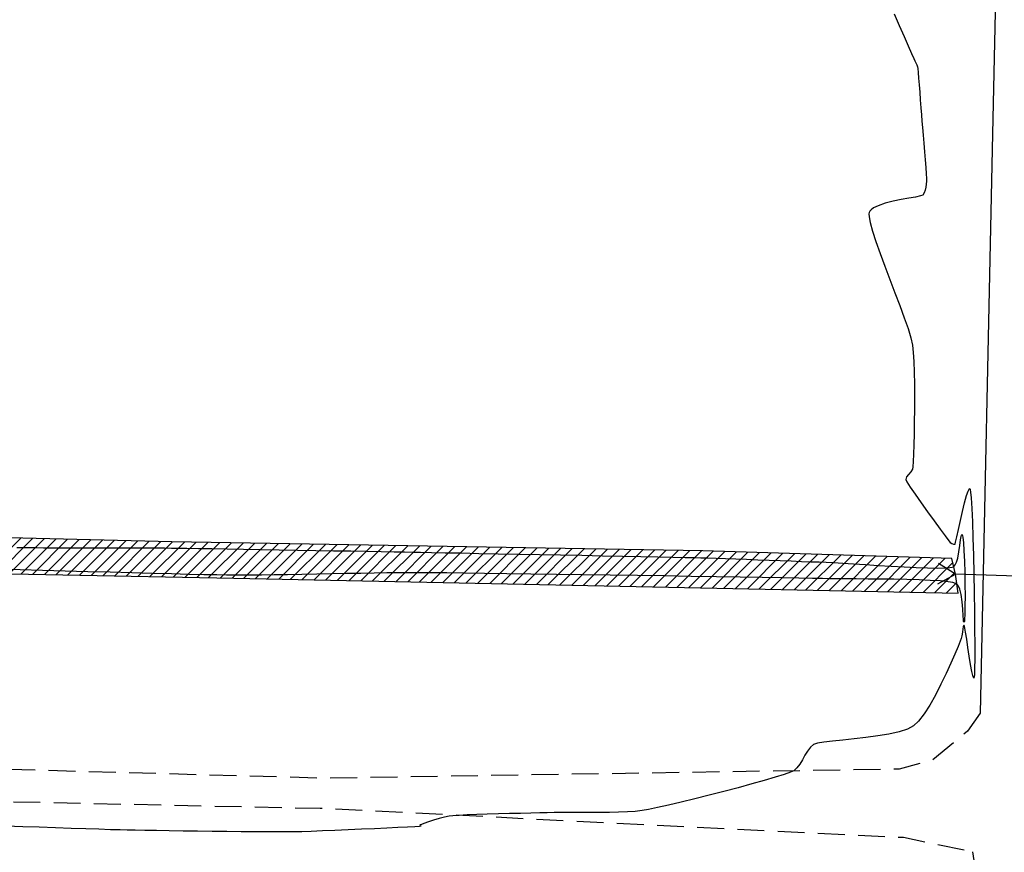
# Model space of a CAD drawing. Units: metres. Extents: x 476623 to 487646, y 6677974 to 6683992.
# Drawn here: x 483760 to 483905, y 6682074 to 6682197 of the extents above; entities that cross this region are included whole.
import ezdxf

# ---------------------------------------------------------------- set-up
doc = ezdxf.new("R2010")
doc.units = ezdxf.units.M
doc.header["$LTSCALE"] = 12.5
doc.header["$MEASUREMENT"] = 0
doc.linetypes.add('CONTINUO', pattern=[0])
doc.linetypes.add('DASHED2', pattern=[9.525, 6.35, -3.175])
for name, color, linetype in [('ACESSO', 8, 'DASHED2'), ('BUEIRO', 4, 'Continuous'), ('Canal', 150, 'Continuous'), ('CONT-MNR', 46, 'Continuous'), ('HACH_PAVIMENTO EXISTENTE', 254, 'Continuous'), ('MEIO_FIO', 171, 'CONTINUO'), ('OFF-SET', 61, 'Continuous'), ('VALÃO', 5, 'Continuous')]:
    doc.layers.add(name, color=color, linetype=linetype)

msp = doc.modelspace()

# ---------------------------------------------------------------- hatches: boundary and pattern name
at = {"layer": 'Canal'}
h = msp.add_hatch(dxfattribs=at)
h.set_pattern_fill('ANSI31', color=256, scale=10, style=0)
h.set_pattern_definition([(45, (0, 0), (-0.88388347648, 0.88388347648), [])])
h.paths.add_polyline_path([(484164.6048591, 6682111.8568716), (484107.5456903, 6682112.1835317), (484019.7558588, 6682114.4442282), (483916.7747882, 6682117.4654404), (483915.1013421, 6682114.1256362), (483917.0160388, 6682109.6930992), (484018.7255276, 6682108.9692563), (484107.0584416, 6682106.3311129), (484166.2443549, 6682105.7475399), (484268.8494184, 6682102.7282513), (484269.255324, 6682104.5084205), (484270.2258161, 6682106.7832081)])
h.paths.add_polyline_path([(484476.0596247, 6682104.6994325), (484363.4264733, 6682107.7350141), (484316.3168409, 6682107.5391543), (484278.788428, 6682106.5817191), (484277.9277265, 6682104.3802462), (484278.225192, 6682103.1700928), (484364.0459092, 6682102.3437652), (484431.889657, 6682100.4329713), (484496.0685508, 6682099.1646886), (484559.4298361, 6682097.4090635), (484560.2237391, 6682099.8893463), (484558.8188163, 6682101.956333), (484555.6450049, 6682124.9413416), (484552.174421, 6682146.7984961), (484542.4632199, 6682211.4799612), (484533.9718399, 6682267.8418842), (484529.7366378, 6682268.2557619), (484553.2527493, 6682103.7184064)])
h.paths.add_polyline_path([(483265.9794883, 6682161.7016135), (483228.881076, 6682201.6155768), (483194.8829656, 6682233.7433833), (483178.7072031, 6682252.8501558), (483178.0030007, 6682254.3171459), (483178.9795882, 6682255.8599479), (483177.6819617, 6682257.4742398), (483174.8976869, 6682256.5182655), (483174.3441151, 6682252.8746659), (483193.413885, 6682231.3241679), (483263.7709909, 6682146.8512305), (483284.4327784, 6682123.5502828), (483296.0180381, 6682123.8254486), (483398.6975222, 6682120.6593725), (483487.7970363, 6682120.6074342), (483547.5657959, 6682120.4275313), (483625.3639316, 6682118.0462315), (483715.4063749, 6682115.5749826), (483791.3089403, 6682114.08926), (483898.4377483, 6682111.8639247), (483898.0627315, 6682114.6638626), (483897.4801068, 6682116.9772042), (483860.655708, 6682118.111793), (483782.1745781, 6682119.4421333), (483715.9486933, 6682121.0535575), (483590.9945377, 6682123.7238667), (483491.8657184, 6682124.9160991), (483505.2064064, 6682133.7773254), (483511.0325746, 6682141.412035), (483513.2830581, 6682172.6856055), (483521.7701309, 6682235.9001602), (483535.6238032, 6682270.9669623), (483529.7753261, 6682272.173225), (483516.5372939, 6682243.870213), (483513.0698299, 6682222.3691987), (483464.8312494, 6682227.044127), (483461.2213539, 6682227.3517943), (483458.0987762, 6682225.1038462), (483460.3029792, 6682222.9401473), (483475.6081067, 6682219.0749449), (483482.1479292, 6682218.4476636), (483483.8766387, 6682218.5516128), (483480.5336244, 6682211.2160128), (483475.269183, 6682177.1288028), (483472.2712856, 6682157.1771391), (483466.5565071, 6682150.8037534), (483467.1623626, 6682148.0604766), (483474.1455529, 6682156.0384998), (483477.0015061, 6682176.3197585), (483482.6247065, 6682210.8409973), (483486.1386691, 6682218.0694025), (483512.6781437, 6682219.1150641), (483508.8449534, 6682194.3739896), (483505.8780743, 6682159.7443545), (483505.3868284, 6682145.1578885), (483502.1242191, 6682139.4275252), (483494.1438162, 6682133.9676577), (483487.2227551, 6682130.4858307), (483479.2611544, 6682127.1910258), (483455.4108553, 6682126.5627479), (483355.5296346, 6682128.5928298), (483307.1881884, 6682130.7754535), (483292.0824955, 6682130.297209)])
h.paths.add_polyline_path([(483078.551531, 6682114.6088774), (483040.6448484, 6682117.2383741), (483014.8619004, 6682118.5805716), (483012.8028386, 6682114.7566616), (483014.5173299, 6682111.443556), (483038.3761215, 6682109.803849), (483072.7215391, 6682108.6591637), (483237.6794714, 6682105.0763681), (483266.4681105, 6682123.7578568), (483265.662064, 6682126.5675609), (483263.8798201, 6682130.1434736), (483203.2723411, 6682203.5822757), (483159.9533799, 6682195.4722348), (483159.8740102, 6682193.1559981), (483201.0488008, 6682201.6719026), (483260.395574, 6682128.1284911), (483237.0514669, 6682109.9675904)])
at = {"layer": 'HACH_PAVIMENTO EXISTENTE'}
h = msp.add_hatch(dxfattribs=at)
h.set_pattern_fill('ANSI31', color=256, angle=0.1838113, style=0)
h.set_pattern_definition([(45.1838113, (0, 0), (-2.2522548826, 2.2378500718), [])])
edge = h.paths.add_edge_path()
edge.add_line((483004.1337293, 6682099.0627806), (483002.8066941, 6682036.9633115))
edge.add_arc((483027.226359, 6682019.3887769), 30.0862809, 88.843766196, 144.257895473, ccw=False)
edge.add_line((483027.8334615, 6682049.4689319), (484346.5563343, 6682021.383754))
edge.add_arc((484345.7898069, 6681985.3919155), 36, -0.924210071, 88.779941587, ccw=False)
edge.add_line((484381.7851236, 6681984.8112424), (484380.2740266, 6681891.1399335))
edge.add_arc((484340.2792304, 6681891.7851259), 40, 268.77580362, 359.075789917, ccw=False)
edge.add_line((484339.4246451, 6681851.7942559), (482933.9956521, 6681881.8275841))
edge.add_line((482933.9956521, 6681881.8275841), (482398.6244336, 6681893.2682044))
edge.add_line((482398.6244336, 6681893.2682044), (482397.5122963, 6681841.2250399))
edge.add_line((482397.5122963, 6681841.2250399), (484675.9921151, 6681792.5350438))
edge.add_line((484675.9921151, 6681792.5350438), (484681.1490808, 6681792.4820988))
edge.add_line((484681.1490808, 6681792.4820988), (484681.6813, 6681844.164))
edge.add_line((484681.6813, 6681844.164), (484679.1450741, 6681850.5480904))
edge.add_line((484679.1450741, 6681850.5480904), (484673.1627421, 6681858.726948))
edge.add_line((484673.1627421, 6681858.726948), (484666.0660477, 6681866.1569551))
edge.add_line((484666.0660477, 6681866.1569551), (484658.9753305, 6681871.7237781))
edge.add_line((484658.9753305, 6681871.7237781), (484649.6558832, 6681875.7929098))
edge.add_line((484649.6558832, 6681875.7929098), (484639.5991047, 6681877.62384))
edge.add_line((484639.5991047, 6681877.62384), (484634.0165229, 6681877.2332878))
edge.add_line((484634.0165229, 6681877.2332878), (484623.971699, 6681875.3378692))
edge.add_line((484623.971699, 6681875.3378692), (484612.932272, 6681872.644005))
edge.add_line((484612.932272, 6681872.644005), (484589.6745872, 6681857.0111497))
edge.add_line((484589.6745872, 6681857.0111497), (484577.1185987, 6681851.2718391))
edge.add_line((484577.1185987, 6681851.2718391), (484568.5848209, 6681848.9885907))
edge.add_line((484568.5848209, 6681848.9885907), (484560.9973743, 6681847.5394896))
edge.add_line((484560.9973743, 6681847.5394896), (484555.1365233, 6681847.1295402))
edge.add_line((484555.1365233, 6681847.1295402), (484449.4081855, 6681849.3889029))
edge.add_arc((484450.2627707, 6681889.3797729), 40, 180.261225865, 268.77580362, ccw=False)
edge.add_line((484410.2631865, 6681889.1974035), (484410.0967842, 6681925.6948696))
edge.add_line((484410.0967842, 6681925.6948696), (484411.5286636, 6681984.2675663))
edge.add_arc((484346.6280535, 6681985.8541391), 64.92, 358.599615275, 448.775803618)
edge.add_line((484348.0150455, 6682050.7593212), (483287.4840507, 6682073.4223483))
edge.add_line((483287.4840507, 6682073.4223483), (483027.3479684, 6682084.6901762))
edge.add_arc((483029.8476905, 6682114.6614647), 30.0753511, 211.241969841, 265.232343578, ccw=False)

# ---------------------------------------------------------------- linework, layer by layer
at = {"layer": 'ACESSO', "ltscale": 0.05, "flags": 128}
for points in [[(483901.6665075, 6682094.1370949), (483899.8301984, 6682091.4478271), (483894.6993143, 6682087.2081218), (483889.699208, 6682085.8408025), (483804.7837191, 6682084.4927125), (483718.0015573, 6682086.8702941), (483635.5502071, 6682087.5732665), (483552.5642532, 6682088.8357108), (483475.2811576, 6682088.758475), (483397.5151985, 6682089.680861), (483331.3977031, 6682090.1085906), (483306.7369449, 6682095.5780175), (483283.5853653, 6682117.7548332), (483259.3571084, 6682145.4065891), (483242.2725726, 6682167.5767727), (483208.6140347, 6682206.4915791), (483179.5548846, 6682242.1335385), (483167.6986355, 6682259.4589934)], [(483165.2343425, 6682257.6547867), (483177.0685362, 6682239.8064114), (483207.0232762, 6682203.261012), (483238.773113, 6682163.8897398), (483254.4383855, 6682141.8094937), (483278.9029811, 6682114.7384167), (483306.6260499, 6682089.6026756), (483331.1444831, 6682085.6438474), (483398.244819, 6682083.8759258), (483476.976714, 6682084.0253094), (483553.2943126, 6682083.2267777), (483635.6943758, 6682083.3226618), (483718.4348775, 6682081.8685141), (483804.0924151, 6682080.0567154), (483890.3570553, 6682075.7646444), (483900.6292653, 6682073.6100415)]]:
    msp.add_lwpolyline(points, dxfattribs=at)
at = {"layer": 'ACESSO', "ltscale": 0.05}
msp.add_arc((483889.8722272, 6682071.6742702), 10.9298252, 263.874104098, 10.201416976, dxfattribs=at)
at = {"layer": 'BUEIRO'}
msp.add_line((483915.1013421, 6682114.1256362), (483898.0627315, 6682114.6638626), dxfattribs=at)
msp.add_lwpolyline([(483895.4185912, 6682113.2466392), (483898.0627315, 6682114.6638626), (483895.5133099, 6682116.2451435)], dxfattribs=at)
at = {"layer": 'CONT-MNR'}
for p, q in [((483888.9537058, 6682197.5172658, 2), (483889.733337, 6682195.7766797, 2)), ((483889.733337, 6682195.7766797, 2), (483890.445332, 6682194.1653984, 2)), ((483890.445332, 6682194.1653984, 2), (483891.0592619, 6682192.7613023, 2)), ((483891.0592619, 6682192.7613023, 2), (483891.5446985, 6682191.6422717, 2)), ((483891.5446985, 6682191.6422717, 2), (483891.871213, 6682190.8861873, 2)), ((483891.871213, 6682190.8861873, 2), (483892.008377, 6682190.5709294, 2)), ((483892.008377, 6682190.5709294, 2), (483892.1561022, 6682190.2826772, 2)), ((483892.1561022, 6682190.2826772, 2), (483892.3095079, 6682189.9808379, 2)), ((483892.3095079, 6682189.9808379, 2), (483892.4220892, 6682189.6831741, 2)), ((483892.4220892, 6682189.6831741, 2), (483892.4583808, 6682189.4135126, 2)), ((483892.4583808, 6682189.4135126, 2), (483892.5134041, 6682188.8399353, 2)), ((483892.5134041, 6682188.8399353, 2), (483892.5830499, 6682188.0258974, 2)), ((483892.5830499, 6682188.0258974, 2), (483892.6632086, 6682187.0348539, 2)), ((483892.6632086, 6682187.0348539, 2), (483892.7497708, 6682185.93026, 2)), ((483892.7497708, 6682185.93026, 2), (483892.8386271, 6682184.775571, 2)), ((483892.8386271, 6682184.775571, 2), (483892.9256681, 6682183.634242, 2)), ((483892.9256681, 6682183.634242, 2), (483893.0067843, 6682182.5697282, 2)), ((483893.0067843, 6682182.5697282, 2), (483893.0778664, 6682181.6454848, 2)), ((483893.0778664, 6682181.6454848, 2), (483893.15341, 6682180.7037147, 2)), ((483893.15341, 6682180.7037147, 2), (483893.2456779, 6682179.5901395, 2)), ((483893.2456779, 6682179.5901395, 2), (483893.3472118, 6682178.3734926, 2)), ((483893.3472118, 6682178.3734926, 2), (483893.4505535, 6682177.1225076, 2)), ((483893.4505535, 6682177.1225076, 2), (483893.5482445, 6682175.9059177, 2)), ((483893.5482445, 6682175.9059177, 2), (483893.6328264, 6682174.7924564, 2)), ((483893.6328264, 6682174.7924564, 2), (483893.6968411, 6682173.8508572, 2)), ((483893.6968411, 6682173.8508572, 2), (483893.73283, 6682173.1498534, 2)), ((483893.6330075, 6682171.8839683, 2), (483893.5398823, 6682171.4339145, 2)), ((483893.6928319, 6682172.3397541, 2), (483893.6330075, 6682171.8839683, 2)), ((483893.7333349, 6682172.7581784, 2), (483893.6928319, 6682172.3397541, 2)), ((483893.73283, 6682173.1498534, 2), (483893.7333349, 6682172.7581784, 2)), ((483892.1390399, 6682170.4263783, 2), (483891.1623624, 6682170.2492568, 2)), ((483892.8507076, 6682170.5814491, 2), (483892.1390399, 6682170.4263783, 2)), ((483893.1978133, 6682170.7233767, 2), (483892.8507076, 6682170.5814491, 2)), ((483893.3994773, 6682171.0326861, 2), (483893.1978133, 6682170.7233767, 2)), ((483893.5398823, 6682171.4339145, 2), (483893.3994773, 6682171.0326861, 2)), ((483886.5965973, 6682169.1421132, 2), (483885.9264433, 6682168.8110774, 2)), ((483887.6377926, 6682169.4965128, 2), (483886.5965973, 6682169.1421132, 2)), ((483888.8121866, 6682169.7932316, 2), (483887.6377926, 6682169.4965128, 2)), ((483890.0202273, 6682170.0411771, 2), (483888.8121866, 6682169.7932316, 2)), ((483891.1623624, 6682170.2492568, 2), (483890.0202273, 6682170.0411771, 2)), ((483885.2788982, 6682168.1414069, 2), (483885.2430752, 6682167.9233228, 2)), ((483885.2430752, 6682167.9233228, 2), (483885.2609665, 6682167.4746566, 2)), ((483885.3120117, 6682168.2246412, 2), (483885.2788982, 6682168.1414069, 2)), ((483885.3758772, 6682168.3304052, 2), (483885.3120117, 6682168.2246412, 2)), ((483885.5522452, 6682168.5320899, 2), (483885.3758772, 6682168.3304052, 2)), ((483885.9264433, 6682168.8110774, 2), (483885.5522452, 6682168.5320899, 2)), ((483885.2609665, 6682167.4746566, 2), (483885.4062471, 6682166.6705582, 2)), ((483885.4062471, 6682166.6705582, 2), (483885.7566912, 6682165.3795569, 2)), ((483885.7566912, 6682165.3795569, 2), (483886.2606398, 6682163.8292399, 2)), ((483886.2606398, 6682163.8292399, 2), (483886.8815582, 6682162.0821004, 2)), ((483886.8815582, 6682162.0821004, 2), (483887.5829115, 6682160.2006316, 2)), ((483887.5829115, 6682160.2006316, 2), (483888.3281649, 6682158.2473266, 2)), ((483888.3281649, 6682158.2473266, 2), (483889.0807836, 6682156.2846786, 2)), ((483889.0807836, 6682156.2846786, 2), (483889.8042329, 6682154.3751808, 2)), ((483889.8042329, 6682154.3751808, 2), (483890.4619779, 6682152.5813262, 2)), ((483890.4619779, 6682152.5813262, 2), (483891.0174838, 6682150.9656082, 2)), ((483891.0174838, 6682150.9656082, 2), (483891.4342159, 6682149.5905198, 2)), ((483891.4342159, 6682149.5905198, 2), (483891.6756393, 6682148.5185543, 2)), ((483891.6756393, 6682148.5185543, 2), (483891.7987916, 6682147.4520084, 2)), ((483891.7987916, 6682147.4520084, 2), (483891.8875781, 6682146.0941071, 2)), ((483891.8875781, 6682146.0941071, 2), (483891.9457658, 6682144.5087358, 2)), ((483891.9457658, 6682144.5087358, 2), (483891.9771214, 6682142.7597797, 2)), ((483891.9771214, 6682142.7597797, 2), (483891.9854117, 6682140.9111241, 2)), ((483891.9854117, 6682140.9111241, 2), (483891.9744037, 6682139.0266543, 2)), ((483891.9744037, 6682139.0266543, 2), (483891.947864, 6682137.1702557, 2)), ((483891.947864, 6682137.1702557, 2), (483891.9095596, 6682135.4058134, 2)), ((483891.9095596, 6682135.4058134, 2), (483891.8632573, 6682133.7972129, 2)), ((483891.8632573, 6682133.7972129, 2), (483891.8127239, 6682132.4083394, 2)), ((483891.7617262, 6682131.3030782, 2), (483891.7140311, 6682130.5453146, 2)), ((483891.8127239, 6682132.4083394, 2), (483891.7617262, 6682131.3030782, 2)), ((483891.4507938, 6682129.8095094, 2), (483891.1129853, 6682129.4222695, 2)), ((483891.6734054, 6682130.1989339, 2), (483891.4507938, 6682129.8095094, 2)), ((483891.7140311, 6682130.5453146, 2), (483891.6734054, 6682130.1989339, 2)), ((483890.8056244, 6682129.0446724, 2), (483890.6743555, 6682128.6841758, 2)), ((483890.6743555, 6682128.6841758, 2), (483890.8556349, 6682128.3127422, 2)), ((483891.1129853, 6682129.4222695, 2), (483890.8056244, 6682129.0446724, 2)), ((483890.8556349, 6682128.3127422, 2), (483891.3447588, 6682127.5456225, 2)), ((483891.3447588, 6682127.5456225, 2), (483892.0660462, 6682126.484236, 2)), ((483899.6868887, 6682126.3193832, 2), (483899.9004863, 6682126.9465684, 2)), ((483899.9004863, 6682126.9465684, 2), (483900.0398952, 6682127.2312559, 2)), ((483900.0398952, 6682127.2312559, 2), (483900.1205748, 6682127.3163979, 2)), ((483900.1205748, 6682127.3163979, 2), (483900.1567647, 6682127.32433, 2)), ((483900.1567647, 6682127.32433, 2), (483900.1775447, 6682127.3071067, 2)), ((483900.1775447, 6682127.3071067, 2), (483900.2187358, 6682127.1866566, 2)), ((483900.2187358, 6682127.1866566, 2), (483900.2794625, 6682126.8028691, 2)), ((483900.2794625, 6682126.8028691, 2), (483900.3580655, 6682125.9453181, 2)), ((483892.0660462, 6682126.484236, 2), (483892.9438159, 6682125.2300021, 2)), ((483899.3895025, 6682125.2347917, 2), (483899.6868887, 6682126.3193832, 2)), ((483900.3580655, 6682125.9453181, 2), (483900.4516877, 6682124.3889503, 2)), ((483892.9438159, 6682125.2300021, 2), (483893.9023868, 6682123.8843402, 2)), ((483893.9023868, 6682123.8843402, 2), (483894.8660777, 6682122.5486697, 2)), ((483898.7681642, 6682122.5772183, 2), (483899.0767057, 6682123.942347, 2)), ((483899.0767057, 6682123.942347, 2), (483899.3895025, 6682125.2347917, 2)), ((483900.4516877, 6682124.3889503, 2), (483900.5390887, 6682122.3868526, 2)), ((483894.8660777, 6682122.5486697, 2), (483895.7592076, 6682121.3244099, 2)), ((483898.483544, 6682121.2745748, 2), (483898.7681642, 6682122.5772183, 2)), ((483900.5390887, 6682122.3868526, 2), (483900.6191166, 6682120.0381582, 2)), ((483895.7592076, 6682121.3244099, 2), (483896.5060954, 6682120.3129803, 2)), ((483898.2425113, 6682120.1695856, 2), (483898.483544, 6682121.2745748, 2)), ((483896.5060954, 6682120.3129803, 2), (483897.0310598, 6682119.6158002, 2)), ((483897.0310598, 6682119.6158002, 2), (483897.2584199, 6682119.334289, 2)), ((483898.064732, 6682119.3974199, 2), (483898.2425113, 6682120.1695856, 2)), ((483898.6710995, 6682118.8975729, 1), (483898.7755915, 6682119.7201692, 1)), ((483898.7755915, 6682119.7201692, 1), (483898.8622887, 6682120.2105553, 1)), ((483898.8622887, 6682120.2105553, 1), (483898.9381392, 6682120.436753, 1)), ((483898.9381392, 6682120.436753, 1), (483898.9970828, 6682120.5044938, 1)), ((483898.9970828, 6682120.5044938, 1), (483899.0297116, 6682120.5103204, 1)), ((483899.0297116, 6682120.5103204, 1), (483899.0509885, 6682120.4951894, 1)), ((483899.0509885, 6682120.4951894, 1), (483899.0921687, 6682120.3923522, 1)), ((483899.0921687, 6682120.3923522, 1), (483899.1503813, 6682120.0705364, 1)), ((483899.1503813, 6682120.0705364, 1), (483899.2210123, 6682119.3675281, 1)), ((483900.6191166, 6682120.0381582, 2), (483900.6906196, 6682117.4420006, 2)), ((483759.2211073, 6682118.6326518, 1), (483760.8381782, 6682118.6051969, 1)), ((483760.8381782, 6682118.6051969, 1), (483762.171001, 6682118.5849061, 1)), ((483762.171001, 6682118.5849061, 1), (483763.1682731, 6682118.5733226, 1)), ((483763.1682731, 6682118.5733226, 1), (483764.2194491, 6682118.5666652, 1)), ((483764.2194491, 6682118.5666652, 1), (483765.4736132, 6682118.561945, 1)), ((483765.4736132, 6682118.561945, 1), (483766.8938581, 6682118.5587932, 1)), ((483766.8938581, 6682118.5587932, 1), (483768.4432767, 6682118.5568408, 1)), ((483768.4432767, 6682118.5568408, 1), (483770.0849617, 6682118.5557193, 1)), ((483770.0849617, 6682118.5557193, 1), (483771.7820061, 6682118.5550597, 1)), ((483771.7820061, 6682118.5550597, 1), (483773.4975027, 6682118.5544933, 1)), ((483773.4975027, 6682118.5544933, 1), (483775.1945442, 6682118.5536514, 1)), ((483775.1945442, 6682118.5536514, 1), (483776.8362236, 6682118.5521651, 1)), ((483776.8362236, 6682118.5521651, 1), (483778.3856336, 6682118.5496656, 1)), ((483778.3856336, 6682118.5496656, 1), (483779.8058671, 6682118.5457843, 1)), ((483779.8058671, 6682118.5457843, 1), (483781.0600169, 6682118.5401522, 1)), ((483781.0600169, 6682118.5401522, 1), (483782.1111758, 6682118.5324006, 1)), ((483782.1111758, 6682118.5324006, 1), (483783.0471993, 6682118.5213359, 1)), ((483783.0471993, 6682118.5213359, 1), (483784.3871474, 6682118.5024434, 1)), ((483784.3871474, 6682118.5024434, 1), (483786.0792533, 6682118.4766793, 1)), ((483786.0792533, 6682118.4766793, 1), (483788.0717501, 6682118.4449996, 1)), ((483788.0717501, 6682118.4449996, 1), (483790.312871, 6682118.4083604, 1)), ((483790.312871, 6682118.4083604, 1), (483792.7508491, 6682118.367718, 1)), ((483792.7508491, 6682118.367718, 1), (483795.3339176, 6682118.3240284, 1)), ((483795.3339176, 6682118.3240284, 1), (483798.0103097, 6682118.2782478, 1)), ((483798.0103097, 6682118.2782478, 1), (483800.7282584, 6682118.2313323, 1)), ((483800.7282584, 6682118.2313323, 1), (483803.435997, 6682118.1842381, 1)), ((483803.435997, 6682118.1842381, 1), (483806.0817585, 6682118.1379212, 1)), ((483806.0817585, 6682118.1379212, 1), (483808.6137762, 6682118.0933378, 1)), ((483808.6137762, 6682118.0933378, 1), (483810.9802832, 6682118.051444, 1)), ((483810.9802832, 6682118.051444, 1), (483813.1295126, 6682118.013196, 1)), ((483813.1295126, 6682118.013196, 1), (483815.0096976, 6682117.9795498, 1)), ((483897.2584199, 6682119.334289, 2), (483897.4906493, 6682119.1959826, 2)), ((483897.4906493, 6682119.1959826, 2), (483897.7624663, 6682119.092712, 2)), ((483897.7624663, 6682119.092712, 2), (483897.9698722, 6682119.0932469, 2)), ((483897.9698722, 6682119.0932469, 2), (483898.064732, 6682119.3974199, 2)), ((483898.54587, 6682117.9636619, 1), (483898.6710995, 6682118.8975729, 1)), ((483899.2210123, 6682119.3675281, 1), (483899.2973345, 6682118.1318065, 1)), ((483899.2973345, 6682118.1318065, 1), (483899.3594022, 6682116.6074011, 1)), ((483815.0096976, 6682117.9795498, 1), (483816.5690713, 6682117.9514617, 1)), ((483816.5690713, 6682117.9514617, 1), (483817.755867, 6682117.9298877, 1)), ((483817.755867, 6682117.9298877, 1), (483818.9291145, 6682117.9082078, 1)), ((483818.9291145, 6682117.9082078, 1), (483820.5528632, 6682117.8778782, 1)), ((483820.5528632, 6682117.8778782, 1), (483822.5690002, 6682117.8399698, 1)), ((483822.5690002, 6682117.8399698, 1), (483824.9194125, 6682117.7955531, 1)), ((483824.9194125, 6682117.7955531, 1), (483827.5459869, 6682117.7456988, 1)), ((483827.5459869, 6682117.7456988, 1), (483830.3906107, 6682117.6914774, 1)), ((483830.3906107, 6682117.6914774, 1), (483833.3951706, 6682117.6339597, 1)), ((483833.3951706, 6682117.6339597, 1), (483836.5015539, 6682117.5742162, 1)), ((483836.5015539, 6682117.5742162, 1), (483839.6516474, 6682117.5133176, 1)), ((483839.6516474, 6682117.5133176, 1), (483842.7873381, 6682117.4523346, 1)), ((483842.7873381, 6682117.4523346, 1), (483845.8505132, 6682117.3923377, 1)), ((483845.8505132, 6682117.3923377, 1), (483848.7830595, 6682117.3343976, 1)), ((483848.7830595, 6682117.3343976, 1), (483851.5268641, 6682117.279585, 1)), ((483851.5268641, 6682117.279585, 1), (483854.023814, 6682117.2289704, 1)), ((483854.023814, 6682117.2289704, 1), (483856.2157962, 6682117.1836246, 1)), ((483856.2157962, 6682117.1836246, 1), (483858.0446977, 6682117.1446181, 1)), ((483858.0446977, 6682117.1446181, 1), (483859.4524055, 6682117.1130216, 1)), ((483859.4524055, 6682117.1130216, 1), (483860.3808066, 6682117.0899057, 1)), ((483860.3808066, 6682117.0899057, 1), (483861.4166405, 6682117.0592206, 1)), ((483861.4166405, 6682117.0592206, 1), (483862.6469136, 6682117.0194851, 1)), ((483862.6469136, 6682117.0194851, 1), (483864.0362708, 6682116.9722552, 1)), ((483864.0362708, 6682116.9722552, 1), (483865.5493573, 6682116.9190866, 1)), ((483865.5493573, 6682116.9190866, 1), (483867.1508181, 6682116.8615352, 1)), ((483867.1508181, 6682116.8615352, 1), (483868.8052982, 6682116.8011569, 1)), ((483868.8052982, 6682116.8011569, 1), (483870.4774426, 6682116.7395076, 1)), ((483870.4774426, 6682116.7395076, 1), (483872.1318964, 6682116.6781431, 1)), ((483872.1318964, 6682116.6781431, 1), (483873.7333047, 6682116.6186193, 1)), ((483873.7333047, 6682116.6186193, 1), (483875.2463124, 6682116.562492, 1)), ((483875.2463124, 6682116.562492, 1), (483876.6355646, 6682116.5113172, 1)), ((483898.1825345, 6682116.4179444, 1), (483898.373066, 6682117.0487104, 1)), ((483898.373066, 6682117.0487104, 1), (483898.54587, 6682117.9636619, 1)), ((483899.3594022, 6682116.6074011, 1), (483899.4061885, 6682114.9099619, 1)), ((483900.6906196, 6682117.4420006, 2), (483900.7524458, 6682114.6975131, 2)), ((483759.7158126, 6682115.3077344, 1), (483756.521463, 6682115.3965952, 1)), ((483763.016525, 6682115.2162581, 1), (483759.7158126, 6682115.3077344, 1)), ((483766.3707333, 6682115.1237973, 1), (483763.016525, 6682115.2162581, 1)), ((483769.7255705, 6682115.0319828, 1), (483766.3707333, 6682115.1237973, 1)), ((483876.6355646, 6682116.5113172, 1), (483877.8657064, 6682116.4666506, 1)), ((483877.8657064, 6682116.4666506, 1), (483878.9013828, 6682116.4300482, 1)), ((483878.9013828, 6682116.4300482, 1), (483879.9932545, 6682116.3804869, 1)), ((483879.9932545, 6682116.3804869, 1), (483881.3739517, 6682116.3013157, 1)), ((483881.3739517, 6682116.3013157, 1), (483882.9810731, 6682116.2006487, 1)), ((483882.9810731, 6682116.2006487, 1), (483884.7522179, 6682116.0865998, 1)), ((483884.7522179, 6682116.0865998, 1), (483886.6249847, 6682115.967283, 1)), ((483886.6249847, 6682115.967283, 1), (483888.5369726, 6682115.8508123, 1)), ((483888.5369726, 6682115.8508123, 1), (483890.4257805, 6682115.7453017, 1)), ((483890.4257805, 6682115.7453017, 1), (483892.2290072, 6682115.6588651, 1)), ((483892.2290072, 6682115.6588651, 1), (483893.8842517, 6682115.5996167, 1)), ((483893.8842517, 6682115.5996167, 1), (483895.3291129, 6682115.5756703, 1)), ((483895.3291129, 6682115.5756703, 1), (483896.5011897, 6682115.5951399, 1)), ((483896.5011897, 6682115.5951399, 1), (483897.2005128, 6682115.6474277, 1)), ((483897.2005128, 6682115.6474277, 1), (483897.5650077, 6682115.7107854, 1)), ((483897.5650077, 6682115.7107854, 1), (483897.7243269, 6682115.7654935, 1)), ((483897.7243269, 6682115.7654935, 1), (483897.7773856, 6682115.7967832, 1)), ((483897.7773856, 6682115.7967832, 1), (483897.8564666, 6682115.8654113, 1)), ((483897.8564666, 6682115.8654113, 1), (483898.0001171, 6682116.0476726, 1)), ((483898.0001171, 6682116.0476726, 1), (483898.1825345, 6682116.4179444, 1)), ((483773.0281696, 6682114.9424455, 1), (483769.7255705, 6682115.0319828, 1)), ((483776.2256637, 6682114.8568164, 1), (483773.0281696, 6682114.9424455, 1)), ((483779.2651858, 6682114.7767264, 1), (483776.2256637, 6682114.8568164, 1)), ((483782.0938689, 6682114.7038063, 1), (483779.2651858, 6682114.7767264, 1)), ((483784.658846, 6682114.6396871, 1), (483782.0938689, 6682114.7038063, 1)), ((483786.9072503, 6682114.5859997, 1), (483784.658846, 6682114.6396871, 1)), ((483788.7862147, 6682114.5443749, 1), (483786.9072503, 6682114.5859997, 1)), ((483790.2428722, 6682114.5164437, 1), (483788.7862147, 6682114.5443749, 1)), ((483791.2243559, 6682114.503837, 1), (483790.2428722, 6682114.5164437, 1)), ((483792.350646, 6682114.503591, 1), (483791.2243559, 6682114.503837, 1)), ((483793.7634038, 6682114.5135782, 1), (483792.350646, 6682114.503591, 1)), ((483795.4185585, 6682114.5322825, 1), (483793.7634038, 6682114.5135782, 1)), ((483797.2720393, 6682114.558188, 1), (483795.4185585, 6682114.5322825, 1)), ((483799.2797755, 6682114.589779, 1), (483797.2720393, 6682114.558188, 1)), ((483801.3976964, 6682114.6255393, 1), (483799.2797755, 6682114.589779, 1)), ((483803.5817312, 6682114.6639533, 1), (483801.3976964, 6682114.6255393, 1)), ((483805.787809, 6682114.7035048, 1), (483803.5817312, 6682114.6639533, 1)), ((483807.9718593, 6682114.7426781, 1), (483805.787809, 6682114.7035048, 1)), ((483810.0898111, 6682114.7799573, 1), (483807.9718593, 6682114.7426781, 1)), ((483812.0975938, 6682114.8138263, 1), (483810.0898111, 6682114.7799573, 1)), ((483813.9511366, 6682114.8427694, 1), (483812.0975938, 6682114.8138263, 1)), ((483815.6063687, 6682114.8652706, 1), (483813.9511366, 6682114.8427694, 1)), ((483817.0192194, 6682114.8798141, 1), (483815.6063687, 6682114.8652706, 1)), ((483818.1456179, 6682114.8848838, 1), (483817.0192194, 6682114.8798141, 1)), ((483819.1493209, 6682114.8796837, 1), (483818.1456179, 6682114.8848838, 1)), ((483820.7356292, 6682114.8649441, 1), (483819.1493209, 6682114.8796837, 1)), ((483822.8426611, 6682114.8415866, 1), (483820.7356292, 6682114.8649441, 1)), ((483825.4085347, 6682114.8105325, 1), (483822.8426611, 6682114.8415866, 1)), ((483828.3713679, 6682114.7727035, 1), (483825.4085347, 6682114.8105325, 1)), ((483831.6692789, 6682114.729021, 1), (483828.3713679, 6682114.7727035, 1)), ((483835.2403858, 6682114.6804065, 1), (483831.6692789, 6682114.729021, 1)), ((483839.0228067, 6682114.6277815, 1), (483835.2403858, 6682114.6804065, 1)), ((483842.9546597, 6682114.5720675, 1), (483839.0228067, 6682114.6277815, 1)), ((483846.9740629, 6682114.5141861, 1), (483842.9546597, 6682114.5720675, 1)), ((483851.0191344, 6682114.4550587, 1), (483846.9740629, 6682114.5141861, 1)), ((483855.0279922, 6682114.3956069, 1), (483851.0191344, 6682114.4550587, 1)), ((483858.9387546, 6682114.3367521, 1), (483855.0279922, 6682114.3956069, 1)), ((483862.6895395, 6682114.2794158, 1), (483858.9387546, 6682114.3367521, 1)), ((483866.218465, 6682114.2245196, 1), (483862.6895395, 6682114.2794158, 1)), ((483869.4636494, 6682114.172985, 1), (483866.218465, 6682114.2245196, 1)), ((483872.3632106, 6682114.1257334, 1), (483869.4636494, 6682114.172985, 1)), ((483874.8552667, 6682114.0836863, 1), (483872.3632106, 6682114.1257334, 1)), ((483876.8779359, 6682114.0477653, 1), (483874.8552667, 6682114.0836863, 1)), ((483878.3693363, 6682114.0188919, 1), (483876.8779359, 6682114.0477653, 1)), ((483879.2675859, 6682113.9979875, 1), (483878.3693363, 6682114.0188919, 1)), ((483880.3700026, 6682113.9763985, 1), (483879.2675859, 6682113.9979875, 1)), ((483881.7588174, 6682113.9626433, 1), (483880.3700026, 6682113.9763985, 1)), ((483883.3722207, 6682113.9527321, 1), (483881.7588174, 6682113.9626433, 1)), ((483885.1484025, 6682113.9426754, 1), (483883.3722207, 6682113.9527321, 1)), ((483887.0255531, 6682113.9284834, 1), (483885.1484025, 6682113.9426754, 1)), ((483888.9418626, 6682113.9061665, 1), (483887.0255531, 6682113.9284834, 1)), ((483890.8355213, 6682113.871735, 1), (483888.9418626, 6682113.9061665, 1)), ((483892.6447193, 6682113.8211993, 1), (483890.8355213, 6682113.871735, 1)), ((483894.3076469, 6682113.7505695, 1), (483892.6447193, 6682113.8211993, 1)), ((483895.7624943, 6682113.6558561, 1), (483894.3076469, 6682113.7505695, 1)), ((483896.9474515, 6682113.5330694, 1), (483895.7624943, 6682113.6558561, 1)), ((483899.4061885, 6682114.9099619, 1), (483899.4366666, 6682113.1551387, 1)), ((483900.7524458, 6682114.6975131, 2), (483900.8034433, 6682111.9038292, 2)), ((483897.6595603, 6682113.4119462, 1), (483896.9474515, 6682113.5330694, 1)), ((483898.0352905, 6682113.3064085, 1), (483897.6595603, 6682113.4119462, 1)), ((483898.2029547, 6682113.2285735, 1), (483898.0352905, 6682113.3064085, 1)), ((483898.2604566, 6682113.1873173, 1), (483898.2029547, 6682113.2285735, 1)), ((483898.3472574, 6682113.1000508, 1), (483898.2604566, 6682113.1873173, 1)), ((483898.5022819, 6682112.8741029, 1), (483898.3472574, 6682113.1000508, 1)), ((483898.6923809, 6682112.4246823, 1), (483898.5022819, 6682112.8741029, 1)), ((483898.8778424, 6682111.6696984, 1), (483898.6923809, 6682112.4246823, 1)), ((483899.4366666, 6682113.1551387, 1), (483899.4498096, 6682111.4585816, 1)), ((483899.0244057, 6682110.5838772, 1), (483898.8778424, 6682111.6696984, 1)), ((483899.4498096, 6682111.4585816, 1), (483899.4445907, 6682109.9359404, 1)), ((483900.8034433, 6682111.9038292, 2), (483900.8424603, 6682109.1600822, 2)), ((483899.1073797, 6682109.4804766, 1), (483899.0244057, 6682110.5838772, 1)), ((483899.1601372, 6682108.5098179, 1), (483899.1073797, 6682109.4804766, 1)), ((483899.4445907, 6682109.9359404, 1), (483899.419983, 6682108.7028651, 1)), ((483899.2030138, 6682107.9298811, 1), (483899.1601372, 6682108.5098179, 1)), ((483899.2467758, 6682107.6601141, 1), (483899.2030138, 6682107.9298811, 1)), ((483899.3856469, 6682108.002609, 1), (483899.351004, 6682107.6832278, 1)), ((483899.419983, 6682108.7028651, 1), (483899.3856469, 6682108.002609, 1)), ((483900.8424603, 6682109.1600822, 2), (483900.868345, 6682106.5654055, 2)), ((483899.1420525, 6682106.5605737, 2), (483899.0775689, 6682106.0711927, 2)), ((483899.1977225, 6682106.8703752, 2), (483899.1420525, 6682106.5605737, 2)), ((483899.2480195, 6682107.0202477, 2), (483899.1977225, 6682106.8703752, 2)), ((483899.2854811, 6682107.5769677, 1), (483899.2467758, 6682107.6601141, 1)), ((483899.2878207, 6682107.068452, 2), (483899.2480195, 6682107.0202477, 2)), ((483899.3084939, 6682107.5680118, 1), (483899.2854811, 6682107.5769677, 1)), ((483899.3100425, 6682107.0745538, 2), (483899.2878207, 6682107.068452, 2)), ((483899.3235517, 6682107.5821901, 1), (483899.3084939, 6682107.5680118, 1)), ((483899.3239278, 6682107.0629872, 2), (483899.3100425, 6682107.0745538, 2)), ((483899.351004, 6682107.6832278, 1), (483899.3235517, 6682107.5821901, 1)), ((483899.3578528, 6682106.9745875, 2), (483899.3239278, 6682107.0629872, 2)), ((483899.4228222, 6682106.6942784, 2), (483899.3578528, 6682106.9745875, 2)), ((483899.5320812, 6682106.0880858, 2), (483899.4228222, 6682106.6942784, 2)), ((483900.868345, 6682106.5654055, 2), (483900.8799455, 6682104.2189326, 2)), ((483898.8959158, 6682105.1457813, 2), (483898.7430144, 6682104.759314, 2)), ((483899.0016372, 6682105.5650531, 2), (483898.8959158, 6682105.1457813, 2)), ((483899.0775689, 6682106.0711927, 2), (483899.0016372, 6682105.5650531, 2)), ((483899.6972026, 6682105.0495072, 2), (483899.5320812, 6682106.0880858, 2)), ((483899.8838969, 6682103.8191015, 2), (483899.6972026, 6682105.0495072, 2)), ((483898.4164107, 6682103.9656223, 2), (483897.9414418, 6682102.8478679, 2)), ((483898.7430144, 6682104.759314, 2), (483898.4164107, 6682103.9656223, 2)), ((483900.0812929, 6682102.5256712, 2), (483899.8838969, 6682103.8191015, 2)), ((483900.8799455, 6682104.2189326, 2), (483900.8761098, 6682102.2197968, 2)), ((483897.9414418, 6682102.8478679, 2), (483897.3434447, 6682101.4892129, 2)), ((483900.2785193, 6682101.2980183, 2), (483900.0812929, 6682102.5256712, 2)), ((483900.8761098, 6682102.2197968, 2), (483900.8556863, 6682100.6671314, 2)), ((483897.3434447, 6682101.4892129, 2), (483896.6477565, 6682099.9728192, 2)), ((483900.4647048, 6682100.264945, 2), (483900.2785193, 6682101.2980183, 2)), ((483900.8556863, 6682100.6671314, 2), (483900.8266302, 6682099.8130756, 2)), ((483896.6477565, 6682099.9728192, 2), (483895.8797142, 6682098.3818486, 2)), ((483900.5983983, 6682099.6651387, 2), (483900.4647048, 6682100.264945, 2)), ((483900.6861169, 6682099.3907754, 2), (483900.5983983, 6682099.6651387, 2)), ((483900.7373146, 6682099.3068901, 2), (483900.6861169, 6682099.3907754, 2)), ((483900.7604681, 6682099.2977458, 2), (483900.7373146, 6682099.3068901, 2)), ((483900.7734457, 6682099.3138733, 2), (483900.7604681, 6682099.2977458, 2)), ((483900.7970326, 6682099.4322204, 2), (483900.7734457, 6682099.3138733, 2)), ((483900.8266302, 6682099.8130756, 2), (483900.7970326, 6682099.4322204, 2)), ((483895.8797142, 6682098.3818486, 2), (483895.064655, 6682096.7994631, 2)), ((483895.064655, 6682096.7994631, 2), (483894.2279157, 6682095.3088246, 2)), ((483894.2279157, 6682095.3088246, 2), (483893.3948336, 6682093.9930949, 2)), ((483893.3948336, 6682093.9930949, 2), (483892.5907457, 6682092.9354361, 2)), ((483891.8409889, 6682092.2190099, 2), (483890.9336286, 6682091.7434665, 2)), ((483892.5907457, 6682092.9354361, 2), (483891.8409889, 6682092.2190099, 2)), ((483884.7999788, 6682090.5104331, 2), (483883.0485407, 6682090.314928, 2)), ((483886.545812, 6682090.7401331, 2), (483884.7999788, 6682090.5104331, 2)), ((483888.2044349, 6682091.0149344, 2), (483886.545812, 6682090.7401331, 2)), ((483889.6942422, 6682091.3457434, 2), (483888.2044349, 6682091.0149344, 2)), ((483890.9336286, 6682091.7434665, 2), (483889.6942422, 6682091.3457434, 2)), ((483876.5856397, 6682089.0624949, 2), (483876.1647999, 6682088.5154993, 2)), ((483877.0634611, 6682089.4686035, 2), (483876.5856397, 6682089.0624949, 2)), ((483877.6188446, 6682089.6567295, 2), (483877.0634611, 6682089.4686035, 2)), ((483878.5766495, 6682089.8245186, 2), (483877.6188446, 6682089.6567295, 2)), ((483879.8552708, 6682089.9828771, 2), (483878.5766495, 6682089.8245186, 2)), ((483881.3731029, 6682090.1427115, 2), (483879.8552708, 6682089.9828771, 2)), ((483883.0485407, 6682090.314928, 2), (483881.3731029, 6682090.1427115, 2)), ((483875.7784438, 6682087.882656, 2), (483875.4040737, 6682087.2190044, 2)), ((483876.1647999, 6682088.5154993, 2), (483875.7784438, 6682087.882656, 2)), ((483874.6012997, 6682086.0194337, 2), (483874.1279001, 6682085.5935934, 2)), ((483875.0191916, 6682086.5795838, 2), (483874.6012997, 6682086.0194337, 2)), ((483875.4040737, 6682087.2190044, 2), (483875.0191916, 6682086.5795838, 2)), ((483871.3831296, 6682084.6355023, 2), (483869.7677977, 6682084.1635356, 2)), ((483872.6933543, 6682085.0427481, 2), (483871.3831296, 6682084.6355023, 2)), ((483873.6308263, 6682085.3679022, 2), (483872.6933543, 6682085.0427481, 2)), ((483874.1279001, 6682085.5935934, 2), (483873.6308263, 6682085.3679022, 2)), ((483865.8923942, 6682083.0949244, 2), (483863.7676134, 6682082.5330219, 2)), ((483867.9150041, 6682083.6442193, 2), (483865.8923942, 6682083.0949244, 2)), ((483869.7677977, 6682084.1635356, 2), (483867.9150041, 6682083.6442193, 2)), ((483861.6083072, 6682081.9758828, 2), (483859.4821211, 6682081.4408782, 2)), ((483863.7676134, 6682082.5330219, 2), (483861.6083072, 6682081.9758828, 2)), ((483855.5996909, 6682080.5067569, 2), (483853.9787377, 6682080.1423822, 2)), ((483857.4567005, 6682080.9453793, 2), (483855.5996909, 6682080.5067569, 2)), ((483859.4821211, 6682081.4408782, 2), (483857.4567005, 6682080.9453793, 2)), ((483822.4797692, 6682078.7364259, 2), (483821.6918395, 6682078.524195, 2)), ((483823.1539144, 6682078.8801243, 2), (483822.4797692, 6682078.7364259, 2)), ((483823.7235143, 6682078.9418483, 2), (483823.1539144, 6682078.8801243, 2)), ((483824.6371102, 6682079.0012469, 2), (483823.7235143, 6682078.9418483, 2)), ((483825.8299396, 6682079.0581228, 2), (483824.6371102, 6682079.0012469, 2)), ((483827.2372401, 6682079.1122791, 2), (483825.8299396, 6682079.0581228, 2)), ((483828.794249, 6682079.1635186, 2), (483827.2372401, 6682079.1122791, 2)), ((483830.436204, 6682079.2116442, 2), (483828.794249, 6682079.1635186, 2)), ((483832.0983425, 6682079.2564589, 2), (483830.436204, 6682079.2116442, 2)), ((483833.7159021, 6682079.2977654, 2), (483832.0983425, 6682079.2564589, 2)), ((483835.2241202, 6682079.3353668, 2), (483833.7159021, 6682079.2977654, 2)), ((483836.5582343, 6682079.3690659, 2), (483835.2241202, 6682079.3353668, 2)), ((483837.653482, 6682079.3986655, 2), (483836.5582343, 6682079.3690659, 2)), ((483838.692024, 6682079.4176501, 2), (483837.653482, 6682079.3986655, 2)), ((483839.877257, 6682079.4230511, 2), (483838.692024, 6682079.4176501, 2)), ((483841.1762728, 6682079.4199926, 2), (483839.877257, 6682079.4230511, 2)), ((483842.5561631, 6682079.4135985, 2), (483841.1762728, 6682079.4199926, 2)), ((483843.9840195, 6682079.4089929, 2), (483842.5561631, 6682079.4135985, 2)), ((483845.4269338, 6682079.4112998, 2), (483843.9840195, 6682079.4089929, 2)), ((483846.8519977, 6682079.4256431, 2), (483845.4269338, 6682079.4112998, 2)), ((483848.2263028, 6682079.4571468, 2), (483846.8519977, 6682079.4256431, 2)), ((483849.5169409, 6682079.5109348, 2), (483848.2263028, 6682079.4571468, 2)), ((483850.6910035, 6682079.5921313, 2), (483849.5169409, 6682079.5109348, 2)), ((483851.7155825, 6682079.7058601, 2), (483850.6910035, 6682079.5921313, 2)), ((483852.6614865, 6682079.8696263, 2), (483851.7155825, 6682079.7058601, 2)), ((483853.9787377, 6682080.1423822, 2), (483852.6614865, 6682079.8696263, 2)), ((483760.093462, 6682077.3214557, 2), (483757.6332142, 6682077.405309, 2)), ((483762.5521021, 6682077.237401, 2), (483760.093462, 6682077.3214557, 2)), ((483764.9595851, 6682077.1552524, 2), (483762.5521021, 6682077.237401, 2)), ((483816.9946027, 6682077.2718227, 2), (483815.5896339, 6682077.2003453, 2)), ((483818.0848395, 6682077.3297469, 2), (483816.9946027, 6682077.2718227, 2)), ((483818.7908926, 6682077.3704147, 2), (483818.0848395, 6682077.3297469, 2)), ((483819.0433101, 6682077.3901228, 2), (483818.7908926, 6682077.3704147, 2)), ((483818.822287, 6682077.5656058, 2), (483818.8146192, 6682077.5599643, 2)), ((483818.8146192, 6682077.5599643, 2), (483818.8197366, 6682077.5470775, 2)), ((483818.8197366, 6682077.5470775, 2), (483818.8631684, 6682077.5133714, 2)), ((483818.8784031, 6682077.5907773, 2), (483818.822287, 6682077.5656058, 2)), ((483818.8631684, 6682077.5133714, 2), (483818.9655318, 6682077.454126, 2)), ((483819.0550337, 6682077.6593993, 2), (483818.8784031, 6682077.5907773, 2)), ((483818.9655318, 6682077.454126, 2), (483819.0433101, 6682077.3901228, 2)), ((483819.4365421, 6682077.7977104, 2), (483819.0550337, 6682077.6593993, 2)), ((483820.0911061, 6682078.0226969, 2), (483819.4365421, 6682077.7977104, 2)), ((483820.8692451, 6682078.2755718, 2), (483820.0911061, 6682078.0226969, 2)), ((483821.6918395, 6682078.524195, 2), (483820.8692451, 6682078.2755718, 2)), ((483767.2663622, 6682077.0771178, 2), (483764.9595851, 6682077.1552524, 2)), ((483769.4228842, 6682077.0051047, 2), (483767.2663622, 6682077.0771178, 2)), ((483771.379602, 6682076.9413208, 2), (483769.4228842, 6682077.0051047, 2)), ((483773.0869665, 6682076.8878737, 2), (483771.379602, 6682076.9413208, 2)), ((483774.4954286, 6682076.8468712, 2), (483773.0869665, 6682076.8878737, 2)), ((483775.5554394, 6682076.8204209, 2), (483774.4954286, 6682076.8468712, 2)), ((483776.7143741, 6682076.7974295, 2), (483775.5554394, 6682076.8204209, 2)), ((483778.1702796, 6682076.7713073, 2), (483776.7143741, 6682076.7974295, 2)), ((483779.8721579, 6682076.7430008, 2), (483778.1702796, 6682076.7713073, 2)), ((483781.7690107, 6682076.7134567, 2), (483779.8721579, 6682076.7430008, 2)), ((483783.8098399, 6682076.6836214, 2), (483781.7690107, 6682076.7134567, 2)), ((483785.9436472, 6682076.6544415, 2), (483783.8098399, 6682076.6836214, 2)), ((483788.1194346, 6682076.6268636, 2), (483785.9436472, 6682076.6544415, 2)), ((483790.2862038, 6682076.6018342, 2), (483788.1194346, 6682076.6268636, 2)), ((483792.3929567, 6682076.5802999, 2), (483790.2862038, 6682076.6018342, 2)), ((483794.3886951, 6682076.5632072, 2), (483792.3929567, 6682076.5802999, 2)), ((483796.2224209, 6682076.5515027, 2), (483794.3886951, 6682076.5632072, 2)), ((483797.8431358, 6682076.546133, 2), (483796.2224209, 6682076.5515027, 2)), ((483799.1998417, 6682076.5480445, 2), (483797.8431358, 6682076.546133, 2)), ((483800.2415405, 6682076.5581838, 2), (483799.1998417, 6682076.5480445, 2)), ((483801.3537617, 6682076.5849956, 2), (483800.2415405, 6682076.5581838, 2)), ((483802.776318, 6682076.631583, 2), (483801.3537617, 6682076.5849956, 2)), ((483804.4397573, 6682076.694243, 2), (483802.776318, 6682076.631583, 2)), ((483806.2746279, 6682076.7692722, 2), (483804.4397573, 6682076.694243, 2)), ((483808.2114779, 6682076.8529676, 2), (483806.2746279, 6682076.7692722, 2)), ((483810.1808553, 6682076.9416258, 2), (483808.2114779, 6682076.8529676, 2)), ((483812.1133084, 6682077.0315436, 2), (483810.1808553, 6682076.9416258, 2)), ((483813.9393852, 6682077.1190178, 2), (483812.1133084, 6682077.0315436, 2)), ((483815.5896339, 6682077.2003453, 2), (483813.9393852, 6682077.1190178, 2))]:
    msp.add_line(p, q, dxfattribs=at)
at = {"layer": 'MEIO_FIO'}
msp.add_lwpolyline([(483905.1982444, 6682256.3208696), (483903.5294405, 6682179.7477786), (483901.6665075, 6682094.1370949)], dxfattribs=at)
at = {"layer": 'OFF-SET'}
msp.add_lwpolyline([(484489.6952209, 6681702.2700315, -0.0000005935), (484509.2720298, 6681705.974747, -0.0000452332)], format="xyb", dxfattribs=at)
at = {"layer": 'VALÃO'}
msp.add_lwpolyline([(483547.5657959, 6682120.4275313), (483625.3639315, 6682118.0462315), (483715.4063748, 6682115.5749826), (483791.308939, 6682114.08926), (483898.4377483, 6682111.8639247), (483898.0627315, 6682114.6638626), (483897.4801068, 6682116.9772042), (483860.655708, 6682118.111793), (483782.1745781, 6682119.4421334), (483715.9486937, 6682121.0535575), (483590.9945376, 6682123.7238667), (483491.8657184, 6682124.9160991)], dxfattribs=at)

doc.saveas('drawing.dxf')
